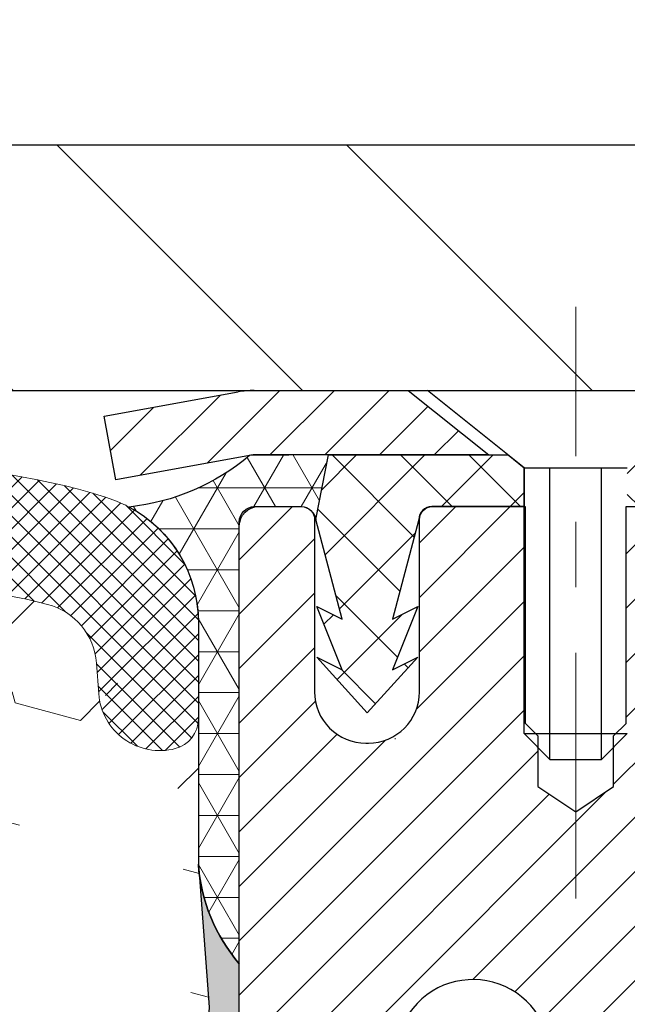
# Model space of a CAD drawing. Extents: x 13 to 3254, y -424 to 1977.
# Drawn here: x 253 to 254, y -399 to -397 of the extents above; entities that cross this region are included whole.
import ezdxf

# ---------------------------------------------------------------- set-up
doc = ezdxf.new("R2010")
doc.units = 0
doc.header["$LTSCALE"] = 5
doc.header["$MEASUREMENT"] = 0
doc.linetypes.add('CENTERX2', pattern=[4, 2.5, -0.5, 0.5, -0.5])
doc.layers.get('DEFPOINTS').update_dxf_attribs({"linetype": 'CONTINUOUS'})
for name, color, linetype, lineweight in [('CAPPING STRIP - H', 251, 'CONTINUOUS', 15), ('CAPPING STRIP - L', 7, 'CONTINUOUS', 25), ('CENTERLINE - L', 1, 'CENTERX2', 18), ('CORNER BEAD - H', 50, 'CONTINUOUS', 15), ('CORNER BEAD - L', 52, 'CONTINUOUS', 25), ('COVER PLATE - H', 251, 'CONTINUOUS', 13), ('COVER PLATE - L', 7, 'CONTINUOUS', 25), ('DIMS', 50, 'CONTINUOUS', 25), ('EPOXY ADHESIVE - H', 50, 'CONTINUOUS', 15), ('EPOXY ADHESIVE - L', 52, 'CONTINUOUS', 25), ('FOAM INSERT - H', 150, 'CONTINUOUS', 9), ('MIG RETAINER - H', 251, 'CONTINUOUS', 20), ('MIG RETAINER - L', 7, 'CONTINUOUS', 30), ('PVC SIDESHEET - H', 170, 'CONTINUOUS', 20), ('PVC SIDESHEET - L', 150, 'CONTINUOUS', 25), ('SCREW - L', 1, 'CONTINUOUS', 25), ('SILICONE BELLOWS - H', 20, 'CONTINUOUS', 13), ('SILICONE BELLOWS - L', 22, 'CONTINUOUS', 13), ('TEXT - 4', 241, 'CONTINUOUS', 25)]:
    doc.layers.add(name, color=color, linetype=linetype, lineweight=lineweight)
doc.styles.add('ROMANS', font='romans', dxfattribs={"width": 0.9})
doc.dimstyles.get("Standard").update_dxf_attribs({"dimtxt": 0.18, "dimasz": 0.18, "dimexe": 0.18, "dimexo": 0.0625, "dimgap": 0.09, "dimtad": 0, "dimtih": 1, "dimtoh": 1, "dimdec": 4, "dimzin": 0, "dimdsep": 46, "dimtxsty": 'Standard', "dimcen": 0.09, "dimadec": 0, "dimazin": 0, "dimtfac": 1, "dimtdec": 4, "dimtofl": 0, "dimtmove": 0, "dimatfit": 3, "dimfxl": 1, "dimtolj": 1, "dimtzin": 0, "dimarcsym": 0})
doc.dimstyles.new('STANDARD$0', dxfattribs={"dimtxt": 0.18, "dimasz": 0.18, "dimexe": 0.18, "dimexo": 0.0625, "dimgap": 0.09, "dimtad": 0, "dimtih": 1, "dimtoh": 1, "dimdec": 4, "dimzin": 0, "dimdsep": 46, "dimtxsty": 'Standard', "dimcen": 0.09, "dimadec": 0, "dimazin": 0, "dimtfac": 1, "dimtdec": 4, "dimtofl": 0, "dimtmove": 0, "dimatfit": 3, "dimfxl": 1, "dimtolj": 1, "dimtzin": 0, "dimarcsym": 0})

# ---------------------------------------------------------------- blocks, each defined once
blk = doc.blocks.new('*D52')
at = {"layer": 'DEFPOINTS', "color": 0, "transparency": 16777216}
for p in [(258.8637935231585, -397.564995179418), (253.3637935231604, -402.5650283499767), (261.2502330491479, -402.5650283499767)]:
    blk.add_point(p, dxfattribs=at)
at = {"layer": 'DIMS', "color": 0, "lineweight": -2, "transparency": 16777216}
for p, q in [((259.1737935231585, -397.564995179418), (261.5602330491479, -397.564995179418)), ((261.2502330491479, -397.874995179418), (261.2502330491479, -399.8675097344649)), ((261.2502330491479, -402.2550283499767), (261.2502330491479, -401.3141764011316)), ((253.6737935231604, -402.5650283499767), (261.5602330491479, -402.5650283499767))]:
    blk.add_line(p, q, dxfattribs=at)
at = {"layer": 'DIMS', "color": 0, "transparency": 16777216}
for points in [[(261.1985663824812, -397.874995179418), (261.3018997158146, -397.874995179418), (261.2502330491479, -397.564995179418)], [(261.1985663824812, -402.2550283499767), (261.3018997158146, -402.2550283499767), (261.2502330491479, -402.5650283499767)]]:
    blk.add_solid(points, dxfattribs=at)
at = {"layer": 'DIMS', "color": 0, "transparency": 16777216, "insert": (261.250233049148, -400.5908430677982), "char_height": 0.31, "attachment_point": 5}
blk.add_mtext('\\A1;5 IN\\P [127.0mm]', dxfattribs=at)
blk = doc.blocks.new('*D55')
at = {"layer": 'DEFPOINTS', "color": 0, "transparency": 16777216}
for p in [(262.8637935231609, -398.0649626649095), (253.3638002040782, -398.9856101707601), (253.3638002040782, -400.0650291080542)]:
    blk.add_point(p, dxfattribs=at)
at = {"layer": 'DIMS', "color": 0, "lineweight": -2, "transparency": 16777216}
for p, q in [((262.8637935231609, -398.3749626649095), (262.8637935231609, -399.2956101707601)), ((253.3638002040782, -399.7550291080542), (253.3638002040782, -398.6756101707601)), ((253.6738002040782, -398.9856101707601), (257.1201363267671, -398.9856101707601)), ((262.5537935231609, -398.9856101707601), (260.2201363267671, -398.9856101707601))]:
    blk.add_line(p, q, dxfattribs=at)
at = {"layer": 'DIMS', "color": 0, "transparency": 16777216}
for points in [[(253.6738002040782, -398.9339435040935), (253.6738002040782, -399.0372768374268), (253.3638002040782, -398.9856101707601)], [(262.5537935231609, -398.9339435040935), (262.5537935231609, -399.0372768374268), (262.8637935231609, -398.9856101707601)]]:
    blk.add_solid(points, dxfattribs=at)
at = {"layer": 'DIMS', "color": 0, "transparency": 16777216, "insert": (258.6701363267671, -398.9856101707601), "char_height": 0.31, "attachment_point": 5}
blk.add_mtext('\\A1;9 1/2 IN\\P [241.3mm]', dxfattribs=at)
blk = doc.blocks.new('*D58')
at = {"layer": 'DEFPOINTS', "color": 0, "transparency": 16777216}
for p in [(258.8637935231609, -395.1683831323974), (258.8637935231609, -397.4400283499763), (231.8637935231607, -397.5650283499764)]:
    blk.add_point(p, dxfattribs=at)
at = {"layer": 'DIMS', "color": 0, "lineweight": -2, "transparency": 16777216}
for p, q in [((231.8637935231607, -397.2550283499764), (231.8637935231607, -394.8583831323974)), ((258.8637935231609, -397.1300283499763), (258.8637935231609, -394.8583831323974)), ((232.1737935231607, -395.1683831323974), (249.5937808888175, -395.1683831323974)), ((258.5537935231609, -395.1683831323974), (252.7971142221508, -395.1683831323974))]:
    blk.add_line(p, q, dxfattribs=at)
at = {"layer": 'DIMS', "color": 0, "transparency": 16777216}
for points in [[(232.1737935231607, -395.1167164657307), (232.1737935231607, -395.220049799064), (231.8637935231607, -395.1683831323974)], [(258.5537935231609, -395.1167164657307), (258.5537935231609, -395.220049799064), (258.8637935231609, -395.1683831323974)]]:
    blk.add_solid(points, dxfattribs=at)
at = {"layer": 'DIMS', "color": 0, "transparency": 16777216, "insert": (251.1954475554842, -395.1683831323974), "char_height": 0.31, "attachment_point": 5}
blk.add_mtext('\\A1;27 IN\\P [685.8mm]', dxfattribs=at)

msp = doc.modelspace()

# ---------------------------------------------------------------- hatches: boundary and pattern name
at = {"layer": 'CAPPING STRIP - H'}
h = msp.add_hatch(dxfattribs=at)
h.set_pattern_fill('ANSI31', color=256, scale=0.47244, angle=90, style=0)
h.set_pattern_definition([(45.00000000000001, (-742.8865604673492, 19.47061806031667), (0.04175819096297156, -0.04175819096297156), [])])
edge = h.paths.add_edge_path()
edge.add_line((253.1752789761108, -397.7012354734638), (253.15767221207, -397.6043982712381))
edge.add_line((253.15767221207, -397.6043982712381), (253.361982251891, -397.5672509912699))
edge.add_arc((253.3866317215512, -397.7028230743813), 0.1377947244043846, 90.00000000099271, 100.30484647022479, ccw=False)
edge.add_line((253.3866317215488, -397.5650283499769), (253.6214790624604, -397.5650283499769))
edge.add_line((253.6214790624604, -397.5650283499769), (253.7445100663981, -397.6634531531271))
edge.add_line((253.7445100663981, -397.6634531531271), (253.3866317215488, -397.6634531531271))
edge.add_arc((253.3866317215518, -397.7028230743944), 0.03936992126728001, 90.00000000430171, 100.3048464714298)
edge.add_line((253.3795890159322, -397.6640881934969), (253.1752789761108, -397.7012354734638))
edge = h.paths.add_edge_path()
edge.add_arc((254.4088774876603, -397.7028230743873), 0.03936992126011774, 359.9999999998346, 449.9999999998345)
edge.add_line((254.4088774876604, -397.6634531531271), (254.0102570349027, -397.6634531531271))
edge.add_line((254.0102570349027, -397.6634531531271), (254.1332880388404, -397.5650283499769))
edge.add_line((254.1332880388404, -397.5650283499769), (254.44824740892, -397.5650283499769))
edge.add_arc((254.4482474089199, -397.663453153127), 0.09842480315012381, -6.622258297284134e-11, 89.99999999993378, ccw=False)
edge.add_line((254.54667221207, -397.6634531531271), (254.54667221207, -398.2146320507676))
edge.add_line((254.54667221207, -398.2146320507676), (254.44824740892, -398.2146320507676))
edge.add_line((254.44824740892, -398.2146320507676), (254.4482474089205, -397.7028230743874))
at = {"layer": 'CORNER BEAD - H'}
h = msp.add_hatch(dxfattribs=at)
h.set_pattern_fill('NET3', color=256, scale=0.4999999999999999, style=0)
h.set_pattern_definition([(0, (304.7505979547321, -428.5263259456027), (0, 0.06249999999999999), []), (59.99999999999999, (304.7505979547321, -428.5263259456027), (-0.05412658773652741, 0.03125), []), (120, (304.7505979547321, -428.5263259456027), (-0.05412658773652741, -0.03124999999999998), [])])
edge = h.paths.add_edge_path()
edge.add_line((253.3795920479214, -397.6640881934969), (253.5001815543108, -397.6634531531271))
edge.add_line((253.5001815543108, -397.6634531531271), (253.4804979947243, -397.7618781531198))
edge.add_arc((253.4796782930756, -397.7622073731422), 0.0008833439964850852, 179.1818409100252, 381.8820702284136, ccw=False)
edge.add_arc((253.4588294568015, -397.7621603421342), 0.01996561200112142, 359.9012307821779, 450.0987692181433)
edge.add_line((253.4587950391371, -397.7421947597985), (253.3874155704056, -397.7421937042997))
edge.add_arc((253.3874155704056, -397.7658157515439), 0.0236220472442028, 450, 540)
edge.add_line((253.3637935231614, -397.7658157515439), (253.3637935231607, -398.4400283499769))
edge.add_arc((253.5605623991829, -398.2702404423226), 0.2598959871883703, 183.9810485659175, 220.7902489381459, ccw=False)
edge.add_line((253.3012935231607, -398.288284113868), (253.3012935231607, -397.9191040963302))
edge.add_arc((253.1012935231608, -397.9191040963302), 0.1999999999999549, 359.999999999996, 421.7638642431353)
edge.add_arc((253.158991414812, -397.4034170252403), 0.3414880631712388, 276.2072431784958, 310.2405493778409)
at = {"layer": 'COVER PLATE - H'}
h = msp.add_hatch(dxfattribs=at)
h.set_pattern_fill('ANSI31', color=256, scale=2.5, angle=90, style=0)
h.set_pattern_definition([(135, (304.7505979547323, -428.526325945602), (-0.2209708691207961, -0.2209708691207961), [])])
h.paths.add_polyline_path([(257.4459730682564, -397.1900283499763), (245.8325435231596, -397.1900283499776), (245.5200435231609, -397.5025283499763), (245.5200435231609, -397.5650283499762), (258.8637935231584, -397.5650283499762), (258.8637935231607, -397.4400283499762)])
at = {"layer": 'EPOXY ADHESIVE - H'}
h = msp.add_hatch(dxfattribs=at)
h.set_pattern_fill('AR-SAND', color=256, scale=0.03937007874015701)
h.set_pattern_definition([(37.50000000000001, (223.7432812500008, -214.4963778638242), (-0.002480053468882181, 0.07585920350445416), [0, -0.05984251968503865, 0, -0.06692913385826692, 0, -0.06397637795275514]), (7.499999999999999, (223.7432812500008, -214.4963778638242), (0.06967624823888606, 0.1111081128043191), [0, -0.03228346456692874, 0, -0.05393700787401511, 0, -0.02066929133858243]), (327.5, (223.6948560531503, -214.4963778638242), (0.1226040103051755, 0.0002227973833450738), [0, -0.0196850393700785, 0, -0.07086614173228262, 0, -0.09251968503936897]), (317.5, (223.6948560531503, -214.4963778638242), (0.118351441124892, 0.03455415609977319), [0, -0.009842519685039252, 0, -0.04645669291338526, 0, -0.05314960629921196])])
edge = h.paths.add_edge_path()
edge.add_line((253.6017935231608, -402.5650283499767), (253.6017935231608, -402.4643478091859))
edge.add_arc((678.0581207658131, -402.3631554838553), 424.4563393050083, 179.9863404242417, 180.0136595750342, ccw=False)
edge.add_line((253.601793523162, -402.2619631531601), (253.6004593993927, -400.4741931531601))
edge.add_line((253.6004593993927, -400.47419315316), (253.3637935231633, -400.4741931531601))
edge.add_line((253.3637935231633, -400.4741931531601), (253.3637920071845, -398.4400265930813))
edge.add_arc((253.5605623991827, -398.2702404423226), 0.2598959871882628, 183.9810485659191, 220.7897373617442, ccw=False)
edge.add_line((253.3012935231607, -398.288284113868), (253.3178716382398, -398.5064936165757))
edge.add_line((253.3178716382398, -398.5064936165757), (253.3113848426896, -398.6006038132129))
edge.add_line((253.3113848426896, -398.6006038132129), (253.3181451683243, -398.7053654430402))
edge.add_line((253.3181451683243, -398.7053654430402), (253.311733623142, -398.7786568119042))
edge.add_line((253.311733623142, -398.7786568119042), (253.3184290285873, -398.8137995650744))
edge.add_line((253.3184290285873, -398.8137995650744), (253.3117336231419, -398.8605764703858))
edge.add_line((253.311733623142, -398.8605764703858), (253.3225582518668, -398.9285744206045))
edge.add_line((253.3225582518668, -398.9285744206045), (253.3204706079686, -399.0665788228776))
edge.add_line((253.3204706079686, -399.0665788228776), (253.3117336231419, -399.1664673380457))
edge.add_line((253.311733623142, -399.1664673380457), (253.3098145662499, -399.3991486528894))
edge.add_line((253.3098145662499, -399.3991486528893), (253.3100267082456, -399.5827786524196))
edge.add_line((253.3100267082457, -399.5827786524197), (253.3048694774438, -399.6912607899692))
edge.add_line((253.3048694774438, -399.6912607899692), (253.3165698646923, -399.750591693031))
edge.add_line((253.3165698646923, -399.750591693031), (253.313765456914, -399.8570000876564))
edge.add_line((253.313765456914, -399.8570000876564), (253.3120831807632, -399.9760322436038))
edge.add_line((253.3120831807632, -399.9760322436038), (253.3079115781283, -400.1146860499866))
edge.add_line((253.3079115781283, -400.1146860499866), (253.3230778596154, -400.2640817238187))
edge.add_line((253.3230778596154, -400.2640817238187), (253.3218995677607, -400.5128178004925))
edge.add_line((253.3218995677607, -400.5128178004925), (253.3844726475087, -400.533936692338))
edge.add_line((253.3844726475087, -400.533936692338), (253.4936971444098, -400.5437156502455))
edge.add_line((253.4936971444098, -400.5437156502455), (253.5351459965604, -400.7290722919749))
edge.add_line((253.5351459965604, -400.7290722919749), (253.5419248508419, -400.8584837170555))
edge.add_line((253.5419248508419, -400.8584837170555), (253.5517494909695, -400.9829178127594))
edge.add_line((253.5517494909695, -400.9829178127594), (253.5432109721488, -401.1305797326486))
edge.add_line((253.5432109721488, -401.1305797326486), (253.5294005303385, -401.394776057241))
edge.add_line((253.5294005303385, -401.394776057241), (253.5425074692698, -401.7500345751483))
edge.add_line((253.5425074692698, -401.7500345751483), (253.5449390441608, -402.0430932918476))
edge.add_line((253.5449390441608, -402.0430932918476), (253.5472343221073, -402.196278760758))
edge.add_line((253.5472343221073, -402.196278760758), (253.5657440454923, -402.3171298993682))
edge.add_line((253.5657440454923, -402.3171298993681), (253.5722676100294, -402.4364475852469))
edge.add_line((253.5722676100294, -402.4364475852469), (253.5498531374253, -402.5650283499766))
edge.add_line((253.5498531374253, -402.5650283499767), (253.6017935231608, -402.5650283499767))
at = {"layer": 'FOAM INSERT - H'}
h = msp.add_hatch(dxfattribs=at)
h.set_pattern_fill('HEX', color=256, scale=0.826, angle=45, style=0)
h.set_pattern_definition([(45, (223.7432812500008, -214.4963778638242), (-0.1264549079711815, 0.1264549079711816), [0.10325, -0.2065]), (165, (223.7432812500008, -214.4963778638242), (-0.04628570875067579, -0.1727406167218573), [0.10325, -0.2065]), (105, (223.8162900251583, -214.4233690886666), (-0.1727406167218573, -0.04628570875067571), [0.10325, -0.2065])])
edge = h.paths.add_edge_path()
edge.add_line((245.7387935231616, -402.5650283499768), (253.6017935231608, -402.5650283499766))
edge.add_line((245.8014553568643, -398.0663533663451), (245.8012935231616, -398.288284113868))
edge.add_arc((245.5420246471394, -398.2702404423226), 0.2598959871884415, 319.2097510618599, 356.0189514340836, ccw=False)
edge.add_line((245.7387935231616, -398.4400283499769), (245.7387935231616, -399.1275283499769))
edge.add_arc((245.7387935231617, -399.3150283499769), 0.1875000000000284, 450.0000000000087, 539.9999999999912)
edge.add_line((245.5512935231616, -399.3150283499769), (245.5512935231616, -399.6275283499769))
edge.add_arc((245.7387935231617, -399.6275283499768), 0.1875000000000249, 180.0000000000173, 269.9999999999924)
edge.add_line((245.7387935231616, -399.8150283499768), (245.7387935231616, -400.3150283499768))
edge.add_arc((245.7387935231617, -400.5025283499769), 0.1875000000000284, 450.0000000000087, 539.9999999999912)
edge.add_line((245.5512935231616, -400.5025283499769), (245.5512935231616, -400.8150283499769))
edge.add_arc((245.7387935231617, -400.8150283499768), 0.1875000000000249, 180.0000000000173, 269.9999999999924)
edge.add_line((245.7387935231616, -401.0025283499768), (245.7387935231616, -402.5650109189316))
edge.add_line((253.3012935231607, -398.0663533663453), (253.3012935231608, -398.2882841138687))
edge.add_line((253.3012935231608, -398.2882841138687), (253.3178716382398, -398.5064936165757))
edge.add_line((253.3178716382398, -398.5064936165757), (253.3113848426896, -398.6006038132129))
edge.add_line((253.3113848426896, -398.6006038132129), (253.3181451683243, -398.7053654430402))
edge.add_line((253.3181451683243, -398.7053654430402), (253.311733623142, -398.7786568119042))
edge.add_line((253.311733623142, -398.7786568119042), (253.3184290285873, -398.8137995650744))
edge.add_line((253.3184290285873, -398.8137995650744), (253.3117336231419, -398.8605764703858))
edge.add_line((253.311733623142, -398.8605764703858), (253.3225582518668, -398.9285744206045))
edge.add_line((253.3225582518668, -398.9285744206045), (253.3204706079686, -399.0665788228776))
edge.add_line((253.3204706079686, -399.0665788228776), (253.3117336231419, -399.1664673380457))
edge.add_line((253.311733623142, -399.1664673380457), (253.3100267082457, -399.5827786524197))
edge.add_line((253.3100267082457, -399.5827786524197), (253.3048694774438, -399.6912607899692))
edge.add_line((253.3048694774438, -399.6912607899692), (253.3165698646923, -399.750591693031))
edge.add_line((253.3165698646923, -399.750591693031), (253.3079115781283, -400.1146860499866))
edge.add_line((253.3079115781283, -400.1146860499866), (253.3230778596154, -400.2640817238187))
edge.add_line((253.3230778596154, -400.2640817238187), (253.3218995677607, -400.5128178004925))
edge.add_line((253.3218995677607, -400.5128178004925), (253.3844726475087, -400.533936692338))
edge.add_line((253.3844726475087, -400.533936692338), (253.4936971444098, -400.5437156502455))
edge.add_line((253.4936971444098, -400.5437156502455), (253.5351459965604, -400.7290722919749))
edge.add_line((253.5351459965604, -400.7290722919749), (253.5517494909695, -400.9829178127594))
edge.add_line((253.5517494909695, -400.9829178127594), (253.5294005303385, -401.394776057241))
edge.add_line((253.5294005303385, -401.394776057241), (253.5472343221073, -402.196278760758))
edge.add_line((253.5472343221073, -402.196278760758), (253.5657440454923, -402.3171298993682))
edge.add_line((253.5657440454923, -402.3171298993681), (253.5722676100294, -402.4364475852469))
edge.add_line((253.5722676100294, -402.4364475852469), (253.5498531374253, -402.5650283499766))
edge.add_arc((253.2544185231716, -398.0663533663312), 0.04687499998910205, 284.4775121615378, 359.9999999828036, ccw=False)
edge.add_arc((253.242699773161, -398.0209668427343), 0.09375000000000859, 184.1951275989234, 284.47751217875157, ccw=False)
edge.add_arc((252.8492998522744, -398.7435044487534), 0.8803747182244772, 435.3979230765771, 469.73750262101817, ccw=False)
edge.add_arc((253.0460357810367, -397.9883358085304), 0.1000000000010621, 364.1951275979647, 435.3979230757101, ccw=False)
edge.add_line((253.1457678512133, -397.9810204699523), (253.1492009573715, -398.0278249726528))
edge.add_arc((248.159378966205, -398.6850630606511), 0.7985500765001263, 430.26249737920216, 469.7375026220295, ccw=False)
edge.add_arc((248.3677937431728, -398.1041814724044), 0.1814114058412654, 376.2368625362578, 430.26249737921614, ccw=False)
edge.add_arc((248.6236141982699, -398.0296802462463), 0.08503659648797687, 196.236862536212, 343.763137463788, ccw=False)
edge.add_arc((248.8794346533671, -398.1041814724042), 0.181411405841032, 469.7375026207912, 523.7631374637862, ccw=False)
edge.add_arc((249.0878494303349, -398.6850630606511), 0.7985500765001842, 430.2624973789797, 469.7375026207972, ccw=False)
edge.add_arc((249.296264207305, -398.1041814724046), 0.1814114058407591, 376.2368625363138, 430.2624973789442, ccw=False)
edge.add_arc((249.5520846624018, -398.0296802462465), 0.08503659648775397, 196.2368625362956, 270.0000000000167, ccw=False)
edge.add_arc((249.5520846624018, -398.0296802462466), 0.08503659648761248, 270.00000000000716, 343.76313746467383, ccw=False)
edge.add_arc((249.8079051174997, -398.1041814724004), 0.1814114058409991, 469.7375026198044, 523.7631374646808, ccw=False)
edge.add_arc((250.0163198944574, -398.6850630606511), 0.7985500765001782, 430.2624973779661, 469.73750261979967, ccw=False)
edge.add_arc((250.2247346714378, -398.1041814724086), 0.1814114058410326, 376.2368625372233, 430.2624973779857, ccw=False)
edge.add_arc((250.4805551265337, -398.0296802462463), 0.08503659648797855, 196.236862537209, 343.76313746279106, ccw=False)
edge.add_arc((250.7363755816295, -398.1041814724085), 0.1814114058410455, 469.7375026220248, 523.7631374627964, ccw=False)
edge.add_arc((250.9447903586098, -398.685063060651), 0.7985500765001252, 430.2624973792024, 469.7375026220293, ccw=False)
edge.add_arc((251.1532051355776, -398.1041814724043), 0.1814114058412648, 376.2368625362578, 430.26249737921665, ccw=False)
edge.add_arc((251.4090255906748, -398.0296802462463), 0.08503659648797687, 196.236862536212, 343.763137463788, ccw=False)
edge.add_arc((251.664846045772, -398.104181472404), 0.1814114058410753, 469.737502620803, 523.7631374637995, ccw=False)
edge.add_arc((251.8732608227397, -398.6850630606511), 0.7985500765001972, 430.26249737897683, 469.7375026207937, ccw=False)
edge.add_arc((252.0816755997099, -398.1041814724046), 0.1814114058407608, 376.2368625363135, 430.2624973789426, ccw=False)
edge.add_arc((252.3374960548067, -398.0296802462461), 0.08503659648815187, 196.2368625364571, 269.9999999999557, ccw=False)
edge.add_arc((252.3374960548066, -398.0209668427343), 0.0937499999999712, 270.0000000000043, 343.7631374636107, ccw=False)
edge.add_arc((252.6195295398689, -398.1031019497452), 0.2000000000001127, 469.73750262099463, 523.7631374635828, ccw=False)
edge.add_arc((247.9509641892246, -398.1041814724086), 0.1814114058410432, 469.7375026220217, 523.7631374627867, ccw=False)
edge.add_arc((247.6951437341288, -398.0296802462463), 0.08503659648797855, 196.236862537209, 343.76313746279106, ccw=False)
edge.add_arc((245.8481685231617, -398.066353366345), 0.04687500000013011, 180.0000000001737, 255.5224878214171, ccw=False)
edge.add_arc((245.8598872731501, -398.0209668427424), 0.09375000001092405, 255.5224878268136, 355.8048724066342, ccw=False)
edge.add_line((245.953386088951, -398.0278249726527), (245.9567882325419, -397.9814425913536))
edge.add_arc((246.0565203027184, -397.9887579299322), 0.1000000000010884, 464.7245101198518, 535.8048724017588, ccw=False)
edge.add_arc((246.2548694725417, -398.7435044487533), 0.8803747182244369, 430.26249738018873, 464.7245101189617, ccw=False)
edge.add_arc((246.4846397849336, -398.1031019497402), 0.2000000000000204, 376.23686253533106, 430.2624973801885, ccw=False)
edge.add_arc((246.7666732699969, -398.0209668427347), 0.09374999999957367, 196.2368625353383, 270, ccw=False)
edge.add_arc((246.7666732699969, -398.0296802462468), 0.08503659648758065, 269.9999999999976, 343.7631374646876, ccw=False)
edge.add_arc((247.0224937250948, -398.1041814724004), 0.1814114058410048, 469.7375026198097, 523.7631374646905, ccw=False)
edge.add_arc((247.2309085020526, -398.6850630606512), 0.7985500765002062, 430.26249737796655, 469.7375026197992, ccw=False)
edge.add_arc((247.439323279033, -398.1041814724086), 0.1814114058410326, 376.2368625372233, 430.2624973779857, ccw=False)
at = {"layer": 'MIG RETAINER - H'}
h = msp.add_hatch(dxfattribs=at)
h.set_pattern_fill('ANSI31', color=256, scale=0.47, style=0)
h.set_pattern_definition([(45, (-697.3571546156686, -835.8265513819172), (-0.04154252339470966, 0.04154252339470967), [])])
h.paths.add_polyline_path([(253.3637920071832, -400.4741931532367), (253.3637920071823, -399.7730762461026), (253.4380883414639, -399.7084914280427), (253.6017920071821, -399.7084914280427), (253.6017920071822, -400.4741931532367)])
edge = h.paths.add_edge_path()
edge.add_arc((254.1437920071801, -398.0251931532345), 0.07800000000003138, 270.000000000501, 360.0000000000418)
edge.add_line((254.2217920071802, -398.0251931532344), (254.2217920071798, -397.7621931532373))
edge.add_arc((254.24179200718, -397.7621931532371), 0.02000000000020918, 90.00000000195422, 180.0000000006514, ccw=False)
edge.add_line((254.2417920071794, -397.742193153237), (254.3287920071792, -397.7421931532351))
edge.add_arc((254.3287920071799, -397.7721931532352), 0.03000000000002956, 2.1719870346714742e-10, 90.0000000013028, ccw=False)
edge.add_line((254.3587920071799, -397.772193153235), (254.3587920071806, -398.3071931532421))
edge.add_arc((254.2017920071806, -398.3071931532423), 0.1569999999999254, -90.00000000033191, 6.230038707144558e-11, ccw=False)
edge.add_line((254.2017920071797, -398.4641931532422), (254.0355316922224, -398.4641931532414))
edge.add_arc((254.0355316922331, -398.5429328382729), 0.07873968503150763, 90.00000000777618, 177.4144840053407)
edge.add_arc((253.8419892331669, -398.5341931532375), 0.114999999999426, 275.2124696741832, 357.41448399788595, ccw=False)
edge.add_arc((253.8506199184922, -398.6288002949908), 0.02000000000000517, 160.3257550186187, 275.2124696744299, ccw=False)
edge.add_arc((253.7205729520608, -398.5823026808025), 0.1181095275611714, 340.3257550185371, 642.6342225154141)
edge.add_arc((253.7507811122211, -398.7170680645738), 0.02000000000040289, -10.621520467928804, 102.63422251394002, ccw=False)
edge.add_arc((253.6927920071811, -398.7061931532357), 0.07899999999997757, 270.0000000008245, 349.3784795304081, ccw=False)
edge.add_line((253.6927920071822, -398.7851931532358), (253.618792007181, -398.7851931532369))
edge.add_arc((253.6187920071812, -398.8021931532368), 0.01699999999999591, 90.00000000076633, 180)
edge.add_line((253.6017920071812, -398.8021931532368), (253.601792007182, -399.3958948784311))
edge.add_line((253.601792007182, -399.3958948784312), (253.4380883414639, -399.3958948784312))
edge.add_line((253.4380883414639, -399.3958948784312), (253.3637920071823, -399.3313100603713))
edge.add_line((253.3637920071823, -399.3313100603713), (253.3637920071799, -397.7721931532378))
edge.add_arc((253.3937920071797, -397.7721931532377), 0.02999999999985903, 90.00000000043423, 180.0000000002171, ccw=False)
edge.add_line((253.3937920071795, -397.7421931532378), (253.4587920071797, -397.7421931532372))
edge.add_arc((253.4587920071799, -397.7621931532371), 0.01999999999998181, 0, 90.00000000065143, ccw=False)
edge.add_line((253.4787920071799, -397.7621931532371), (253.4787920071802, -398.0251931532385))
edge.add_arc((253.5567920071802, -398.0251931532385), 0.07799999999997453, 180.0000000000835, 270.0000000004176)
edge.add_line((253.5567920071808, -398.1031931532385), (253.5607920071808, -398.1031931532385))
edge.add_arc((253.5607920071803, -398.0251931532386), 0.07799999999986085, 270.000000000334, 360.0000000001671)
edge.add_line((253.6387920071802, -398.0251931532384), (253.6387920071799, -397.7621931532377))
edge.add_arc((253.6587920071798, -397.7621931532377), 0.01999999999998181, 90.00000000032571, 180, ccw=False)
edge.add_line((253.6587920071797, -397.7421931532377), (253.8002386552361, -397.7421931532367))
edge.add_line((253.8002386552361, -397.7421931532368), (253.8002386552361, -398.073088359454))
edge.add_line((253.8002386552361, -398.0730883594539), (253.8195242176338, -398.0924189663558))
edge.add_line((253.8195242176338, -398.0924189663559), (253.8195242176338, -398.1695612159411))
edge.add_line((253.8195242176338, -398.1695612159411), (253.8773809048224, -398.208132340734))
edge.add_line((253.8773809048224, -398.208132340734), (253.935237592011, -398.1695612159411))
edge.add_line((253.935237592011, -398.1695612159411), (253.935237592011, -398.0924189663558))
edge.add_line((253.935237592011, -398.0924189663559), (253.9545231544079, -398.0731334039598))
edge.add_line((253.9545231544079, -398.0731334039598), (253.9545231544079, -397.7421931532368))
edge.add_line((253.9545231544079, -397.7421931532368), (254.0417920071799, -397.7421931532366))
edge.add_arc((254.0417920071799, -397.7621931532365), 0.01999999999998181, 0, 90, ccw=False)
edge.add_line((254.0617920071799, -397.7621931532365), (254.0617920071802, -398.0251931532346))
edge.add_arc((254.1397920071803, -398.0251931532344), 0.07800000000008822, 180.000000000167, 270.000000000334)
edge.add_line((254.1397920071807, -398.1031931532345), (254.1437920071808, -398.1031931532345))
at = {"layer": 'PVC SIDESHEET - H'}
h = msp.add_hatch(dxfattribs=at)
h.set_pattern_fill('ANSI37', color=256, scale=0.59055, style=0)
h.set_pattern_definition([(135, (3200.034141539219, -884.7391569415634), (0.05219773870371444, 0.05219773870371446), []), (45.00000000000001, (3200.034141539219, -884.7391569415634), (0.05219773870371445, -0.05219773870371446), [])])
edge = h.paths.add_edge_path()
edge.add_line((253.4804949627361, -397.7618781531201), (253.500178522322, -397.6634531531275))
edge.add_line((253.5001785223219, -397.6634531531275), (253.7740314439036, -397.6634531531271))
edge.add_line((253.7740314439036, -397.6634531531271), (253.7986376446913, -397.6831381137574))
edge.add_line((253.7986376446913, -397.6831381137574), (253.7986376446913, -397.7421931531189))
edge.add_line((253.7986376446913, -397.7421931531189), (253.6576599627356, -397.7421931531193))
edge.add_arc((253.6576599627359, -397.7618781531194), 0.01968500000009499, 450.0000000011581, 539.9999999998345)
edge.add_line((253.6379749627359, -397.7618781531193), (253.5978062418145, -397.9140743189331))
edge.add_line((253.5978062418145, -397.9140743189331), (253.6363775208916, -397.8947886793948))
edge.add_line((253.6363775208915, -397.8947886793948), (253.5978062418142, -397.9912168770894))
edge.add_line((253.5978062418142, -397.9912168770894), (253.6363775208916, -397.9719312375501))
edge.add_line((253.6363775208918, -397.9719312375501), (253.5592349627368, -398.0571531531195))
edge.add_line((253.5592349627368, -398.0571531531195), (253.4820924045814, -397.9719312375504))
edge.add_line((253.4820924045814, -397.9719312375503), (253.5206636836582, -397.9912168770892))
edge.add_line((253.5206636836581, -397.9912168770892), (253.4820924045812, -397.894788679395))
edge.add_line((253.4820924045812, -397.8947886793949), (253.5206636836589, -397.9140743189336))
edge.add_line((253.5206636836589, -397.9140743189336), (253.4804949627361, -397.7618781531201))
h = msp.add_hatch(dxfattribs=at)
h.set_pattern_fill('ANSI37', color=256, scale=0.59055, style=0)
h.set_pattern_definition([(45, (69.57761307219798, -408.042912932884), (-0.05219773870371446, 0.05219773870371446), []), (135, (69.57761307219798, -408.042912932884), (-0.05219773870371446, -0.05219773870371446), [])])
h.paths.add_polyline_path([(253.9364355191678, -398.7734126918646), (253.9364355191677, -398.6995408955474, -0.2544175294253038), (253.9867890485873, -398.606987854467), (254.2076589108431, -398.4640834952557, 0.4033078353723514), (254.3587920071574, -398.3071931531654), (254.3587920071574, -398.2823431871704, 0.02353096692885778), (254.3596630191664, -398.2638456531171), (254.3596630191648, -397.7658151531174, 0.4142135623729873), (254.3360410191648, -397.7421931531175), (253.9561205194012, -397.7421931531185), (253.956120519401, -397.6831380375723), (253.9807266249587, -397.6634531531263), (254.3191334520412, -397.6634531531253, -0.4142135623730915), (254.4293694520416, -397.773689153125), (254.4293694520429, -398.2638456531171, -0.213440768600962), (254.3405028629876, -398.4625380065456), (254.0252849225318, -398.6664862380186, 0.2544175294251872), (254.0073015191676, -398.6995408955474), (254.0073015191679, -398.7734126918646), (254.0073015191678, -398.955870792823, 0.3306422189433676), (254.0492722217942, -399.0124006062698), (254.0730324936929, -399.0194722179107), (254.0960900936645, -399.0267323822584), (254.1187658738536, -399.0345521920164), (254.140903541519, -399.0431607304308), (254.1623468039197, -399.0527870807476), (254.1829393683146, -399.063660326213), (254.2025249419626, -399.0760095500729), (254.2209472635204, -399.0900637476151), (254.2380923453204, -399.1059334878008), (254.2539720047333, -399.1233769068211), (254.2686213561083, -399.142086876244), (254.2820755137938, -399.1617562676374), (254.2943699113553, -399.1820800278214), (254.3055555917957, -399.202854581781), (254.3157059492745, -399.2240216611041), (254.3248954081282, -399.2455361929254), (254.3331933158505, -399.2673677673156), (254.3406667593343, -399.2894925034127), (254.3473828151236, -399.3118865502439), (254.3534085597624, -399.3345260568363), (254.3588110697948, -399.3573871722171), (254.3636574217647, -399.3804460454136), (254.3680146922164, -399.4036788254529), (254.3719499576937, -399.4270616613622), (254.3755302947405, -399.4505707021687), (254.3788227799013, -399.4741820968995), (254.3818944897197, -399.4978719945819), (254.3848125007401, -399.521616544243), (254.3876438895062, -399.54539189491, -0.05933499155532457), (254.3876312417965, -399.5593588283076), (254.3848125007401, -399.5830279753561), (254.3818944897198, -399.6067725250172), (254.3788227799013, -399.6304624226996), (254.3755302947405, -399.6540738174304), (254.3719499576937, -399.6775828582369), (254.3680146922164, -399.7009656941462), (254.3636574217647, -399.7241984741855), (254.3588110697948, -399.747257347382), (254.3534085597624, -399.7701184627628), (254.3473828151236, -399.7927579693553), (254.3406667593343, -399.8151520161864), (254.3331933158505, -399.8372767522835), (254.3248954081282, -399.8591083266737), (254.3157059492745, -399.880622858495), (254.3055555917957, -399.9017899378181), (254.2943699113553, -399.9225644917777), (254.2820755137938, -399.9428882519616), (254.2686213561083, -399.9625576433551), (254.2539720047333, -399.9812676127779), (254.2380923453203, -399.9987110317982), (254.2209472635203, -400.0145807719839), (254.2025249419626, -400.0286349695261), (254.1829393683146, -400.0409841933861), (254.1623468039196, -400.0518574388515), (254.140903541519, -400.0614837891683), (254.1187658738536, -400.0700923275827), (254.0960900936645, -400.0779121373407), (254.0730324936929, -400.0851723016883), (254.0497493666797, -400.0921019038717, 0.3329817396557117), (254.0073015191674, -400.1487737267755), (253.9364355191775, -400.1487737267755), (253.9364355191677, -400.1338188509364, -0.3608117966093517), (254.0263181331837, -400.0254781135612), (254.046635949865, -400.0211321204991), (254.0667793324593, -400.0163696576774), (254.0865738468793, -400.0107742553367), (254.1058450590378, -400.0039294437171), (254.1244200311274, -399.995426516966), (254.1421763293753, -399.9851188249045), (254.1590530081596, -399.9731787674865), (254.1749928416656, -399.9597980460249), (254.1899386040781, -399.9451683618326), (254.2038330695824, -399.9294814162224), (254.2166190123636, -399.9129289105071), (254.2282503433576, -399.8956920747473), (254.2387662849601, -399.8778719254968), (254.2482455043258, -399.8595323916498), (254.2567668820716, -399.8407372013936), (254.2644092988148, -399.8215500829156), (254.2712516351725, -399.8020347644031), (254.2773727717616, -399.7822549740435), (254.2828515891995, -399.7622744400242), (254.2877669681031, -399.7421568905326), (254.2921971932766, -399.7219648224179), (254.2962068565321, -399.7017324338917), (254.2998468626373, -399.6814656368186), (254.3031675217367, -399.661169114184), (254.3062191439743, -399.6408475489729), (254.3090520394946, -399.6205056241706), (254.3117165184418, -399.6001480227621), (254.3142628909601, -399.5797794277327), (254.3167295180359, -399.5595027490094, 0.06060086340155051), (254.3167414671938, -399.5452399975314), (254.3142628909601, -399.5248650918663), (254.3117165184418, -399.5044964968369), (254.3090520394946, -399.4841388954284), (254.3062191439743, -399.4637969706261), (254.3031675217367, -399.443475405415), (254.2998468626373, -399.4231788827804), (254.2962068565321, -399.4029120857074), (254.2921971932766, -399.3826796971811), (254.2877669681031, -399.3624876290665), (254.2828515891995, -399.3423700795748), (254.2773727717616, -399.3223895455555), (254.2712516351725, -399.3026097551959), (254.2644092988148, -399.2830944366835), (254.2567668820716, -399.2639073182054), (254.2482455043258, -399.2451121279492), (254.2387662849601, -399.2267725941022), (254.2282503433576, -399.2089524448517), (254.2166190123636, -399.1917156090919), (254.2038330695824, -399.1751631033767), (254.1899386040781, -399.1594761577665), (254.1749928416656, -399.1448464735741), (254.1590530081596, -399.1314657521125), (254.1421763293753, -399.1195256946946), (254.1244200311274, -399.1092180026331), (254.1058450590378, -399.1007150758819), (254.0865738468793, -399.0938702642624), (254.0667793324593, -399.0882748619215), (254.046635949865, -399.0835123990999), (254.0263181331837, -399.0791664060379, -0.3608117966100778), (253.9364355191677, -398.9708256686626)])
at = {"layer": 'SILICONE BELLOWS - H'}
h = msp.add_hatch(dxfattribs=at)
h.set_pattern_fill('ANSI37', color=256, scale=0.18, style=0)
h.set_pattern_definition([(45, (239.6774081752373, -405.0692795180466), (-0.01590990257669732, 0.01590990257669732), []), (135, (239.6774081752373, -405.0692795180466), (-0.01590990257669732, -0.01590990257669732), [])])
h.paths.add_polyline_path([(247.8111436464212, -397.7786007105677, -0.1905853392839209), (248.5076142859828, -397.7786007105745, -0.3125155002402232), (248.6222729927659, -397.9504613620431), (248.6236141982699, -398.0209668427344), (248.624955403774, -397.9441292308642, -0.3029623688047641), (248.7396141105619, -397.7786007105656, -0.1905853392789473), (249.436084750109, -397.7786007105639, -0.3125155002459361), (249.5507434568977, -397.9504613620369), (249.5520846624019, -398.0209668427344), (249.553425867906, -397.9441292308607, -0.3029623688114259), (249.6680845746979, -397.7786007105604, -0.1905853392805473), (250.364555214248, -397.7786007105772, -0.3125155002381397), (250.4792139210297, -397.9504613620455), (250.4805551265337, -398.0209668427343), (250.4818963320378, -397.9441292308665, -0.3029623688052875), (250.5965550388262, -397.7786007105677, -0.1905853392839212), (251.2930256783877, -397.7786007105745, -0.3125155002402223), (251.4076843851708, -397.9504613620431), (251.4090255906748, -398.0209668427344), (251.4103667961789, -397.9441292308642, -0.3029623688047641), (251.5250255029669, -397.7786007105656, -0.1905853392789477), (252.2214961425139, -397.7786007105639, -0.3125155002457111), (252.3361548493027, -397.9504613620367), (252.3374960548068, -398.0209668427343), (252.3389746889617, -397.9362559487196, -0.3029623688015881), (252.4653820736046, -397.7537662981624, -0.1716376834192292), (253.1610224143769, -397.7282312078569, -0.3279315403771228), (253.301293523161, -397.9191040963305), (253.3012935231607, -398.0663533663313, -0.3419987130702728), (253.2661372731769, -398.1117398899069, -0.4678085754945318), (253.1492009573715, -398.0278249726525), (253.1457678512132, -397.9810204699509, 0.321078330508199), (253.0712462247082, -397.8915658052748, 0.1509661278048371), (252.5519872558154, -397.914852009865, 0.2401970623268372), (252.4275067415286, -398.047180174759, -0.333446503218685), (252.3374960548066, -398.1147168427343, -0.333446503218772), (252.2558512287119, -398.0534572333182, 0.2401970623271147), (252.142940303229, -397.9334280411892, 0.1739659871522365), (251.6035813422534, -397.9334280411882, 0.2401970623288512), (251.4906704167696, -398.0534572333179, -0.7503183281350098), (251.32738076458, -398.0534572333179, 0.2401970623288373), (251.2144698390962, -397.9334280411882, 0.1739659871568257), (250.6751108781072, -397.933428041194, 0.2401970623184765), (250.5621999526281, -398.0534572333193, -0.750318328121238), (250.3989103004392, -398.0534572333193, 0.2401970623184556), (250.2859993749601, -397.933428041194, 0.1739659871523557), (249.7466404139841, -397.9334280411835, 0.2401970623375355), (249.6337294884966, -398.0534572333169, -0.3334465032239599), (249.5520846624018, -398.1147168427343, -0.3334465032188603), (249.4704398363071, -398.0534572333182, 0.2401970623270775), (249.3575289108242, -397.9334280411892, 0.1739659871522363), (248.8181699498485, -397.9334280411882, 0.24019706232885), (248.7052590243648, -398.0534572333179, -0.7503183281350225), (248.5419693721751, -398.0534572333179, 0.2401970623288411), (248.4290584466914, -397.9334280411882, 0.1739659871568242), (247.8896994857024, -397.9334280411941, 0.2401970623184778), (247.7767885602232, -398.0534572333194, -0.7503183281212338), (247.6134989080344, -398.0534572333194, 0.2401970623184536), (247.5005879825552, -397.9334280411941, 0.1739659871523563), (246.9612290215792, -397.9334280411835, 0.2401970623375377), (246.8483180960918, -398.053457233317, -0.3334465032239579), (246.7666732699969, -398.1147168427344, -0.3334465032238971), (246.6766625832749, -398.0471801747577, 0.2401970623374332), (246.5521820689831, -397.9148520098586, 0.1515125627001504), (246.0311031325829, -397.8920420188187, 0.3204891429398468), (245.956788232542, -397.9814425913522), (245.9533860889504, -398.027824972662, -0.467808575342859), (245.8364497731761, -398.1117398899372, -0.3419987132083832), (245.8012935231616, -398.0663533663449), (245.8012935231619, -397.9196009385127, -0.3273874181253339), (245.9411895917952, -397.7288458142517, -0.1721435701533965), (246.6387872511972, -397.7537662981591, -0.3158467440125827), (246.7680218577771, -397.9437313145411, -0.3023636712756108), (246.882673182293, -397.7786007105604, -0.1905853392805472), (247.579143821843, -397.7786007105772, -0.3125155002381395), (247.6938025286248, -397.9504613620455), (247.6951437341288, -398.0209668427343), (247.6964849396329, -397.9441292308664, -0.3029623688052861)])

# ---------------------------------------------------------------- linework, layer by layer
at = {"layer": 'CAPPING STRIP - L'}
for p, q in [((253.3866317215488, -397.5650283499769), (253.6214790624604, -397.5650283499769)), ((253.6214790624604, -397.5650283499769), (253.7445100663981, -397.6634531531271)), ((253.1576722120699, -397.6043982712375), (253.361982251891, -397.5672509912699)), ((253.1752789761108, -397.7012354734638), (253.1576722120699, -397.6043982712375)), ((253.3795890159322, -397.6640881934969), (253.1752789761108, -397.7012354734638)), ((253.7445100663981, -397.6634531531271), (253.3866317215488, -397.6634531531271))]:
    msp.add_line(p, q, dxfattribs=at)
for centre, radius, start, end in [((253.3866317215518, -397.7028230743877), 0.13779472441075, 90.00000000123109, 100.3048464699809), ((253.3866317215512, -397.7028230743882), 0.03936992126108407, 90.00000000347184, 100.304846472232)]:
    msp.add_arc(centre, radius, start, end, dxfattribs=at)
at = {"layer": 'CENTERLINE - L', "ltscale": 0.03}
for p, q in [((253.8773774876834, -398.3404279847813), (253.8773774876834, -397.4373959469858)), ((253.8773774876834, -398.3404279847813), (253.8773774876834, -397.4373959469858)), ((253.8773805191668, -398.3404260230816), (253.8773805191668, -397.4373957913505)), ((253.8773805191668, -398.3404260230816), (253.8773805191668, -397.4373957913505))]:
    msp.add_line(p, q, dxfattribs=at)
at = {"layer": 'CORNER BEAD - L'}
msp.add_lwpolyline([(253.3874155704057, -397.7421937042997), (253.458795039137, -397.7421947597985, -0.3524195209252055), (253.4804979947243, -397.7618781531197), (253.5001815543108, -397.6634531531271), (253.3795920479239, -397.6640881934964, -0.1495995762204403), (253.1959148228215, -397.7429030473818, -0.2762152819576215), (253.3012935231607, -397.9191040963303), (253.3012935231607, -398.288284113868, 0.1620058556709634), (253.3637935231607, -398.4400283499769), (253.3637935231607, -397.7658157515439, -0.4142135623541971)], format="xyb", close=True, dxfattribs=at)
at = {"layer": 'COVER PLATE - L'}
for p, q in [((233.2816139780643, -397.1900283499764), (257.4459730682564, -397.1900283499763)), ((231.8637935231609, -397.5650283499771), (258.8637935231607, -397.5650283499769))]:
    msp.add_line(p, q, dxfattribs=at)
at = {"layer": 'EPOXY ADHESIVE - L'}
msp.add_lwpolyline([(253.3637935231633, -400.4741931531601), (253.3637920071845, -398.4400265930812, -0.162003564913253), (253.3012935231607, -398.288284113868), (253.3178716382398, -398.5064936165757), (253.3113848426896, -398.6006038132129), (253.3181451683243, -398.7053654430402), (253.311733623142, -398.7786568119042), (253.3184290285873, -398.8137995650744), (253.311733623142, -398.8605764703858), (253.3225582518668, -398.9285744206045), (253.3204706079686, -399.0665788228776), (253.311733623142, -399.1664673380457), (253.3098145662499, -399.3991486528893), (253.3100267082457, -399.5827786524197), (253.3048694774438, -399.6912607899692), (253.3165698646923, -399.750591693031), (253.313765456914, -399.8570000876564), (253.3120831807632, -399.9760322436038), (253.3079115781283, -400.1146860499866)], format="xyb", dxfattribs=at)
at = {"layer": 'MIG RETAINER - L'}
msp.add_line((253.6021857055875, -398.0965217358769), (253.6013983087382, -398.0965217358759), dxfattribs=at)
for points in [[(253.3637920071823, -399.3313100603713), (253.3637920071799, -397.7721931532378, -0.4142135623706347), (253.3937920071795, -397.7421931532378), (253.4587920071797, -397.7421931532371, -0.4142135623754759), (253.4787920071799, -397.7621931532371), (253.4787920071802, -398.0251931532386, 0.4142135623747433), (253.5567920071808, -398.1031931532385), (253.5607920071808, -398.1031931532385, 0.4142135623714135), (253.6387920071802, -398.0251931532384), (253.6387920071799, -397.7621931532377, -0.4142135623714468), (253.6587920071797, -397.7421931532377), (253.8002386552361, -397.7421931532368), (253.8002386552361, -398.0730883594539), (253.8195242176338, -398.0924189663559), (253.8195242176338, -398.1695612159411), (253.8773809048224, -398.208132340734), (253.935237592011, -398.1695612159411), (253.935237592011, -398.0924189663559), (253.9545231544079, -398.0731334039598), (253.9545231544079, -397.7421931532368), (254.0417920071799, -397.7421931532365, -0.4142135623735612)], [(253.8317874789453, -398.6220668545092, 3.888295204768812), (253.7464065899574, -398.6975523387359, -0.5387583055402678)]]:
    msp.add_lwpolyline(points, format="xyb", dxfattribs=at)
at = {"layer": 'PVC SIDESHEET - L'}
msp.add_lwpolyline([(253.7986376446913, -397.6831381137574), (253.7986376446913, -397.742193153119), (253.6576599627351, -397.7421931531193, 0.414213562373518), (253.6379749627351, -397.7618781531193), (253.5978062418136, -397.9140743189334), (253.6363775208911, -397.8947886793945), (253.5978062418137, -397.991216877089), (253.6363775208913, -397.97193123755), (253.5592349627359, -398.0571531531195), (253.4820924045805, -397.9719312375505), (253.5206636836581, -397.9912168770891), (253.4820924045803, -397.8947886793949), (253.520663683658, -397.9140743189336), (253.4804949627352, -397.7618781531198), (253.5001785223214, -397.6634531531275), (253.7740314439033, -397.6634531531269)], format="xyb", close=True, dxfattribs=at)
at = {"layer": 'SCREW - L'}
for p, q in [((253.6510004399661, -397.5650283499769), (254.1037545344554, -397.5650283499769)), ((253.7986376446913, -397.6831381137574), (253.6510004399661, -397.5650283499769)), ((253.7986376446913, -398.088743578698), (253.7986376446913, -397.6831381137574)), ((253.7986376446913, -397.6831381137574), (253.9561173297311, -397.6831381137574)), ((253.8380075659509, -398.1281134999585), (253.8380075659509, -397.6831381137574)), ((253.9167474084709, -398.1281134999585), (253.9167474084709, -397.6831381137574)), ((253.7986376446911, -398.088743578698), (253.9561173297309, -398.088743578698)), ((253.8380075659506, -398.1281134999585), (253.7986376446911, -398.088743578698)), ((253.9167474084707, -398.1281134999585), (253.9561173297309, -398.088743578698)), ((253.8380075659506, -398.1281134999585), (253.9167474084707, -398.1281134999585))]:
    msp.add_line(p, q, dxfattribs=at)
at = {"layer": 'SILICONE BELLOWS - L'}
msp.add_lwpolyline([(252.5519872558155, -397.914852009865, -0.1509661278053037), (253.0712462247099, -397.8915658052751, -0.3210783305070693), (253.1457678512133, -397.9810204699523), (253.1492009573715, -398.0278249726528, 0.4678085754018813), (253.2661372731496, -398.111739889914, 0.3419987131547466), (253.3012935231607, -398.0663533663453), (253.301293523161, -397.9191040963303, 0.3279315403736459), (253.1610224143791, -397.7282312078576, 0.1716376834176092), (252.4653820736128, -397.7537662981591, 0.3029623688062289)], format="xyb", dxfattribs=at)

# ---------------------------------------------------------------- dimensions: what is measured, and where the dimension line sits
at = {"layer": 'DIMS'}
for base, p1, p2, dimstyle, picture, middle in [((258.8637935231609, -395.1683831323974), (231.8637935231607, -397.5650283499764), (258.8637935231609, -397.4400283499763), 'STANDARD$0', '*D58', (251.1954475554842, -395.1683831323974)), ((253.3638002040782, -398.9856101707601), (262.8637935231609, -398.0649626649095), (253.3638002040782, -400.0650291080542), 'Standard', '*D55', (258.6701363267671, -398.9856101707601))]:
    dim = msp.add_linear_dim(base=base, p1=p1, p2=p2, text='<>\\P[]', dimstyle=dimstyle, override={"dimtxt": 0.31, "dimasz": 0.31, "dimexe": 0.31, "dimexo": 0.31, "dimgap": 0.31, "dimlunit": 5, "dimpost": ' IN', "dimfrac": 2}, dxfattribs=at)
    dim.commit()
    dim.dimension.update_dxf_attribs({"geometry": picture, "text_midpoint": middle, "dimtype": 160})
dim = msp.add_linear_dim(base=(261.2502330491479, -402.5650283499767), p1=(258.8637935231585, -397.564995179418), p2=(253.3637935231604, -402.5650283499767), angle=90, text='<>\\P[]', dimstyle='Standard', override={"dimtxt": 0.31, "dimasz": 0.31, "dimexe": 0.31, "dimexo": 0.31, "dimgap": 0.31, "dimlunit": 5, "dimpost": ' IN', "dimfrac": 2}, dxfattribs=at)
dim.commit()
dim.dimension.update_dxf_attribs({"geometry": '*D52', "text_midpoint": (261.250233049148, -400.5908430677982), "dimtype": 160})

# ---------------------------------------------------------------- leaders
at = {"layer": 'TEXT - 4'}
msp.add_leader([(254.7011669945704, -397.8222757408263), (253.3902724081288, -393.2645342225948), (253.9713292355913, -393.2645342225948)], dimstyle='Standard', override={"dimtxt": 0.7, "dimasz": 0.31, "dimexe": 0.5, "dimexo": 0.5, "dimtih": 0, "dimtoh": 0, "dimtxsty": 'ROMANS', "dimdle": 0.05, "dimclrd": 256, "dimclre": 256, "dimclrt": 256, "dimtfac": 0.3, "dimlwd": 65535, "dimlwe": 65535}, dxfattribs=at)

doc.saveas('drawing.dxf')
